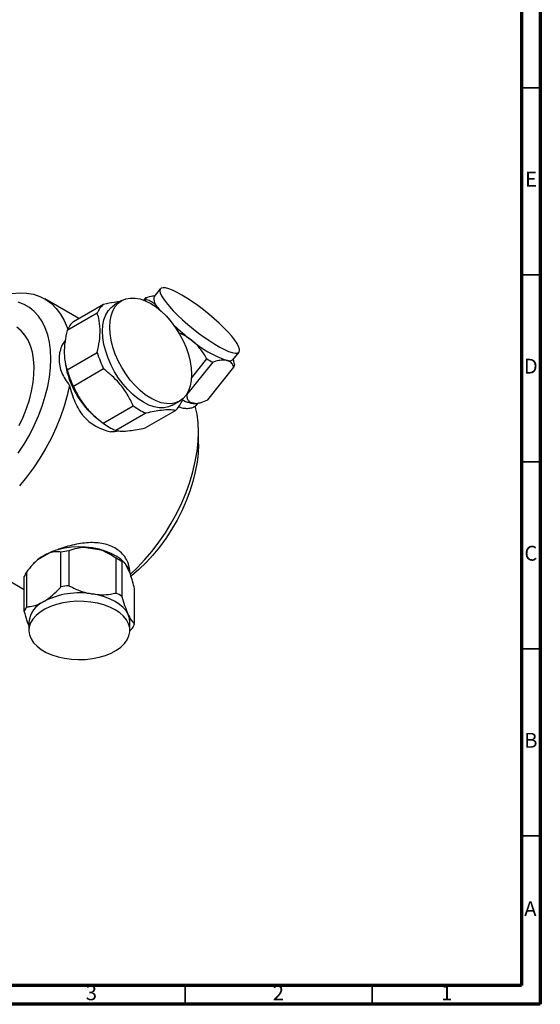
# Model space of a CAD drawing. Units: millimetres. Extents: x 5 to 995, y 5 to 995.
# Drawn here: x 856 to 995, y 5 to 268 of the extents above; entities that cross this region are included whole.
import ezdxf

# ---------------------------------------------------------------- set-up
doc = ezdxf.new("R2010")
doc.units = ezdxf.units.MM
doc.styles.add('SLDTEXTSTYLE0', font='TXT', dxfattribs={"width": 0.75})

msp = doc.modelspace()

# ---------------------------------------------------------------- linework, layer by layer
at = {"color": 5, "linetype": 'Continuous', "lineweight": 70}
for p, q in [((995, 995), (995, 5)), ((990, 990), (990, 10)), ((990, 10), (10, 10)), ((995, 5), (5, 5))]:
    msp.add_line(p, q, dxfattribs=at)
at = {"color": 5, "linetype": 'Continuous', "lineweight": 35}
for p, q in [((990, 250), (995, 250)), ((990, 200), (995, 200)), ((990, 150), (995, 150)), ((990, 100), (995, 100)), ((990, 50), (995, 50)), ((900, 10), (900, 5)), ((950, 10), (950, 5))]:
    msp.add_line(p, q, dxfattribs=at)
at = {"color": 7, "linetype": 'Continuous', "lineweight": 25}
for p, q in [((893.38, 196.27), (891.73, 194.21)), ((871.57, 188.34), (862.52, 193.56)), ((870.17, 187.54), (878.24, 192.19)), ((883.06, 193.1), (881.15, 192)), ((889, 193.2), (889.58, 193.91)), ((889.47, 193.41), (889.23, 193.11)), ((876.53, 189.76), (868.47, 185.1)), ((892.7, 191.26), (893.08, 190.75)), ((892.92, 190.81), (892.7, 191.26)), ((868.47, 174.58), (876.53, 179.23)), ((912.77, 177.3), (914.43, 179.35)), ((867.86, 177.17), (867.99, 176.23)), ((907.39, 176.64), (900.41, 167.96)), ((901.74, 172.41), (905.85, 177.53)), ((913.13, 176.31), (912.97, 177.54)), ((878.24, 174.83), (870.17, 170.17)), ((906.1, 166.62), (913.09, 175.31)), ((913.12, 176.33), (913.19, 175.81)), ((896.65, 165.15), (898.56, 166.25)), ((899.31, 166.92), (899.15, 166.17)), ((901.07, 166.08), (903.12, 165.6)), ((878.07, 160.35), (886.13, 165)), ((889.38, 159.08), (897.45, 163.74)), ((902.6, 164.64), (903.39, 165.63)), ((903.15, 165.56), (903.99, 165.8)), ((876.41, 161.64), (877.55, 160.75)), ((889.55, 163.03), (881.49, 158.38)), ((903.57, 154.76), (903.57, 158.02)), ((827.53, 132.94), (857.02, 115.91)), ((877.53, 126.41), (872.97, 127.12)), ((863.88, 125.71), (860.54, 123.79)), ((866.83, 116.56), (866.83, 125.87)), ((868.93, 126.19), (868.93, 116.88)), ((881.56, 114.93), (881.56, 124.24)), ((859.89, 123.2), (859.43, 122.72)), ((883.1, 123.35), (883.1, 114.04)), ((883.95, 122.85), (883.58, 123.24)), ((885.4, 119.94), (884.18, 122.57)), ((857.02, 110.01), (857.02, 119.32)), ((857.58, 120.53), (857.58, 111.22)), ((886.49, 106.75), (886.49, 116.06)), ((858.25, 107.15), (858.25, 104.95)), ((885.25, 104.95), (885.25, 107.15)), ((885.92, 105.54), (885.31, 104.9))]:
    msp.add_line(p, q, dxfattribs=at)
at = {"color": 7, "linetype": 'Continuous', "lineweight": 25, "flags": 128}
for points in [[(845.02, 191.82), (845.03, 191.83), (847.23, 192.98), (849.41, 193.91), (851.56, 194.58), (853.66, 195.01), (855.69, 195.19), (857.63, 195.12), (859.48, 194.79), (861.21, 194.21), (862.81, 193.39), (864.27, 192.32), (865.58, 191.03), (866.73, 189.52), (867.7, 187.79), (868.49, 185.88), (868.63, 185.46)], [(899.13, 194.6), (897.85, 195.3), (896.68, 195.86), (895.66, 196.26), (894.8, 196.49), (894.11, 196.56), (893.62, 196.45), (893.32, 196.18), (893.23, 195.74), (893.35, 195.15), (893.67, 194.42), (894.2, 193.56), (894.91, 192.58), (895.8, 191.51), (896.84, 190.38), (898.02, 189.19), (899.32, 187.97), (900.71, 186.75), (902.15, 185.56), (903.64, 184.4), (905.12, 183.31), (906.59, 182.31), (908, 181.42), (909.33, 180.65), (910.56, 180.02), (911.65, 179.54), (912.6, 179.23), (913.38, 179.08), (913.97, 179.1), (914.36, 179.29), (914.56, 179.64), (914.54, 180.16), (914.32, 180.82), (913.9, 181.62), (913.28, 182.54), (912.48, 183.56), (911.51, 184.67), (910.39, 185.83), (909.15, 187.04), (907.8, 188.26), (906.38, 189.47), (904.91, 190.65), (903.43, 191.77), (901.95, 192.82), (900.51, 193.77), (899.13, 194.6)], [(855.41, 152.31), (856.96, 154.7), (858.4, 157.18), (859.69, 159.72), (860.83, 162.31), (861.82, 164.92), (862.64, 167.54), (863.28, 170.12), (863.74, 172.67), (864.02, 175.14), (864.12, 177.53), (864.02, 179.82), (863.74, 181.97), (863.28, 183.98), (862.64, 185.82), (861.82, 187.49), (860.83, 188.96), (859.69, 190.23), (858.4, 191.28), (856.96, 192.11), (855.41, 192.71)], [(879.85, 186), (879.94, 187.6), (880.22, 189.06), (880.68, 190.37), (881.32, 191.49), (882.12, 192.4), (883.06, 193.1), (884.14, 193.57), (885.33, 193.8), (886.62, 193.79), (887.97, 193.54), (889.38, 193.05), (890.81, 192.33), (892.24, 191.4), (893.65, 190.26), (895, 188.95), (896.29, 187.47), (897.48, 185.87), (898.56, 184.15), (899.51, 182.36), (900.3, 180.53), (900.94, 178.68), (901.4, 176.84), (901.68, 175.06), (901.77, 173.35), (901.68, 171.75), (901.4, 170.29), (900.94, 168.99), (900.3, 167.87), (899.51, 166.95), (898.56, 166.25), (897.48, 165.78), (896.29, 165.55), (895, 165.56), (893.65, 165.81), (892.24, 166.3), (890.81, 167.02), (889.38, 167.96), (887.97, 169.09), (886.62, 170.41), (885.33, 171.88), (884.14, 173.49), (883.06, 175.2), (882.12, 176.99), (881.32, 178.83), (880.68, 180.68), (880.22, 182.51), (879.94, 184.3), (879.85, 186)], [(877.94, 184.9), (878.03, 186.5), (878.31, 187.96), (878.78, 189.26), (879.41, 190.38), (880.21, 191.3), (881.15, 192), (881.15, 192)], [(855.61, 159.7), (856.69, 161.99), (857.61, 164.3), (858.38, 166.62), (858.97, 168.92), (859.38, 171.18), (859.61, 173.38), (859.66, 175.48), (859.52, 177.47), (859.2, 179.33), (858.69, 181.03), (858.02, 182.56), (857.17, 183.91), (856.17, 185.05), (855.01, 185.98)], [(896.65, 165.15), (895.57, 164.68), (894.38, 164.45), (893.1, 164.46), (891.74, 164.71), (890.33, 165.2), (888.9, 165.92), (887.47, 166.85), (886.06, 167.99), (884.71, 169.3), (883.42, 170.78), (882.23, 172.39), (881.15, 174.1), (880.21, 175.89), (879.41, 177.73), (878.78, 179.58), (878.31, 181.41), (878.03, 183.2), (877.94, 184.9)], [(911.16, 177.12), (911.85, 177.01), (912.37, 177.06), (912.73, 177.25), (912.77, 177.3)], [(869.1, 170.51), (868.49, 167.71), (867.7, 164.88), (866.73, 162.03), (865.58, 159.2), (864.27, 156.39), (862.81, 153.64), (861.21, 150.97), (859.48, 148.39), (857.63, 145.93), (855.69, 143.61)], [(885.4, 119.98), (887.3, 121.77), (889.29, 123.88), (891.2, 126.13), (893.02, 128.52), (894.74, 131.03), (896.33, 133.63), (897.78, 136.31), (899.1, 139.05), (900.26, 141.82), (901.25, 144.6), (902.08, 147.38), (902.73, 150.14), (903.2, 152.84), (903.48, 155.47), (903.57, 158.02), (903.48, 160.45), (903.2, 162.76), (902.73, 164.92)], [(903.57, 154.76), (903.48, 152.37), (903.2, 149.89), (902.74, 147.35), (902.09, 144.76), (901.28, 142.15), (900.29, 139.54), (899.15, 136.95), (897.85, 134.4), (896.42, 131.92), (894.86, 129.53), (893.19, 127.24), (891.42, 125.08), (889.57, 123.07), (887.65, 121.22), (885.68, 119.55), (885.55, 119.44)], [(883.58, 123.24), (882.8, 123.96), (881.61, 124.81), (880.23, 125.55), (878.68, 126.17), (877, 126.66), (875.21, 127.02), (873.36, 127.22), (871.48, 127.27), (869.6, 127.18), (867.76, 126.93), (866.01, 126.53)], [(884.79, 109.17), (884.23, 110.14), (883.45, 111.05), (882.46, 111.9), (881.3, 112.66), (879.97, 113.34), (878.5, 113.9), (876.92, 114.35), (875.25, 114.68)], [(881.3, 110.46), (879.88, 111.17), (878.3, 111.76), (876.59, 112.22), (874.79, 112.54), (872.93, 112.71), (871.05, 112.73), (869.18, 112.6), (867.36, 112.32), (865.62, 111.89), (864.01, 111.33), (862.55, 110.65), (861.26, 109.85), (860.18, 108.96), (859.33, 107.99), (858.71, 106.97), (858.35, 105.9), (858.26, 104.81), (858.42, 103.73), (858.84, 102.67), (859.52, 101.66), (860.43, 100.7), (861.57, 99.84), (862.9, 99.07), (864.4, 98.41), (866.05, 97.89), (867.81, 97.5), (869.64, 97.25), (871.52, 97.16), (873.4, 97.21), (875.25, 97.42), (877.03, 97.77), (878.71, 98.27), (880.25, 98.89), (881.63, 99.63), (882.81, 100.48), (883.78, 101.41), (884.52, 102.41), (885.01, 103.46), (885.24, 104.54), (885.2, 105.63), (884.91, 106.7), (884.36, 107.74), (883.56, 108.73), (882.54, 109.64), (881.3, 110.46)], [(885.25, 107.15), (885.14, 108.17), (884.79, 109.17)]]:
    msp.add_lwpolyline(points, dxfattribs=at)
at = {"color": 7, "linetype": 'Continuous', "lineweight": 25}
for centre, radius, start, end in [((882.97, 187.05), 6.99, 132.6294, 157.1693), ((890.42, 193.48), 0.952, 152.7821, 184.0951), ((894.89, 193.62), 3.22, 169.4687, 227.1721), ((874.91, 182.39), 6.99, 132.6294, 157.1693), ((938.94, 231.41), 61.43, 226.9997, 232.579), ((921.85, 206.67), 31.43, 229.9031, 250.1023), ((903.2, 187.04), 27.79, 196.33, 206.0814), ((925.89, 210.46), 38.55, 238.6827, 241.3226), ((891.2, 179.9), 23.5, 189.0022, 230.9924), ((895.14, 182.39), 27.79, 196.33, 206.0814), ((912.24, 175.74), 0.952, 332.7821, 4.0951), ((892.71, 168.88), 6.99, 312.6294, 337.1693), ((903.1, 172.82), 7.26, 238.0599, 270.3496), ((903.37, 171.3), 5.7, 246.1538, 267.4898), ((895.89, 177.96), 16.22, 233.0155, 246.9898), ((882.92, 171.39), 13.63, 221.549, 258.4564), ((887.83, 173.31), 16.22, 233.0155, 246.9898), ((871.9, 105.1), 22.04, 75.2022, 87.2117), ((867.67, 115.04), 11.28, 119.7871, 129.1838), ((869.33, 112.16), 14.61, 111.9268, 119.835), ((871.58, 102.1), 24.24, 96.2793, 101.3068), ((875.28, 111.58), 14.13, 56.4003, 63.6051), ((879.91, 118.99), 5.57, 9.815, 39.9819), ((862.76, 117.39), 6.05, 148.7542, 161.4489), ((871.58, 92.79), 24.24, 96.2793, 101.3068), ((871.73, 94.26), 20.72, 80.2289, 117.3572), ((875.28, 102.27), 14.13, 56.4003, 63.6051), ((862.76, 108.08), 6.05, 148.7542, 161.4489), ((865.04, 106.46), 6.82, 114.5251, 174.1548), ((880.75, 108.67), 6.05, 328.7542, 341.4489)]:
    msp.add_arc(centre, radius, start, end, dxfattribs=at)
for points, knots in [([(878.24, 192.19), (879.2, 192.4), (880.89, 192.75), (882.21, 192.88), (882.78, 192.94)], [0, 0, 0, 0, 0.5746351, 1, 1, 1, 1]), ([(892.7, 191.26), (892.5, 191.52), (892.01, 192.14), (891.01, 192.85), (890.08, 193.24), (889.55, 193.39), (889.47, 193.41)], [0, 0, 0, 0, 0.236041, 0.583364, 0.938001, 1, 1, 1, 1]), ([(889.58, 193.91), (890.19, 194.11), (891.06, 194.39), (891.76, 194.4), (891.96, 194.41)], [0, 0, 0, 0, 0.707566, 1, 1, 1, 1]), ([(876.53, 179.23), (876.75, 180.26), (877.2, 182.41), (877.36, 185.53), (877.06, 187.99), (876.66, 189.31), (876.53, 189.76)], [0, 0, 0, 0, 0.262296, 0.547707, 0.844659, 1, 1, 1, 1]), ([(868.47, 185.1), (868.25, 184.12), (867.8, 182.02), (867.62, 178.95), (867.91, 176.44), (868.32, 175.08), (868.47, 174.58)], [0, 0, 0, 0, 0.250511, 0.533754, 0.828431, 1, 1, 1, 1]), ([(901.61, 182.63), (900.93, 183.12), (899.92, 183.83), (898.77, 184.28), (898.4, 184.43)], [0, 0, 0, 0, 0.6794059, 1, 1, 1, 1]), ([(867.97, 182.52), (867.69, 182.11), (867.07, 181.2), (866.51, 179.63), (866.25, 177.89), (866.37, 176.08), (866.83, 174.26), (867.64, 172.5), (868.46, 171.26), (869, 170.63), (869.1, 170.51)], [0, 0, 0, 0, 0.121742, 0.264425, 0.407106, 0.547409, 0.687712, 0.827889, 0.968092, 1, 1, 1, 1]), ([(905.85, 177.53), (905.34, 178.38), (904.3, 180.09), (902.75, 181.73), (901.77, 182.5), (901.61, 182.63)], [0, 0, 0, 0, 0.446243, 0.906202, 1, 1, 1, 1]), ([(911.16, 177.12), (910.84, 177.16), (910.21, 177.26), (908.94, 177.1), (907.95, 176.81), (907.39, 176.64)], [0, 0, 0, 0, 0.3008679, 0.6080143, 1, 1, 1, 1]), ([(913.09, 175.31), (912.91, 175.66), (912.57, 176.39), (911.84, 176.92), (911.29, 177.08), (911.16, 177.12)], [0, 0, 0, 0, 0.421849, 0.854892, 1, 1, 1, 1]), ([(886.13, 165), (885.64, 166.04), (884.64, 168.13), (882.65, 170.82), (880.47, 173.06), (878.98, 174.23), (878.24, 174.83)], [0, 0, 0, 0, 0.2795367, 0.5677515, 0.7818811, 1, 1, 1, 1]), ([(872.72, 162.35), (872.36, 162.86), (871.59, 163.98), (870.61, 165.95), (869.74, 168.17), (869.31, 169.73), (869.1, 170.51)], [0, 0, 0, 0, 0.220591, 0.476288, 0.738408, 1, 1, 1, 1]), ([(870.17, 170.17), (870.66, 169.14), (871.65, 167.06), (873.63, 164.37), (875.82, 162.12), (877.32, 160.95), (878.07, 160.35)], [0, 0, 0, 0, 0.277857, 0.564324, 0.780088, 1, 1, 1, 1]), ([(900.41, 167.96), (900.45, 167.59), (900.53, 166.84), (900.89, 166.34), (901.07, 166.08)], [0, 0, 0, 0, 0.494311, 1, 1, 1, 1]), ([(903.12, 165.6), (903.52, 165.69), (904.44, 165.88), (905.5, 166.36), (906.1, 166.62)], [0, 0, 0, 0, 0.431434, 1, 1, 1, 1]), ([(897.45, 163.74), (896.95, 163.81), (895.96, 163.95), (893.96, 163.82), (891.78, 163.5), (890.3, 163.19), (889.55, 163.03)], [0, 0, 0, 0, 0.2795367, 0.5677515, 0.7818811, 1, 1, 1, 1]), ([(898.22, 164.76), (898.53, 164.65), (899.31, 164.38), (900.45, 164.26), (901.59, 164.37), (902.32, 164.64), (902.65, 164.87), (902.73, 164.92)], [0, 0, 0, 0, 0.160832, 0.406309, 0.661342, 0.916416, 1, 1, 1, 1]), ([(882.33, 158.29), (882, 158.21), (881.31, 158.02), (880.58, 158.03), (880.19, 158.03)], [0, 0, 0, 0, 0.469921, 1, 1, 1, 1]), ([(881.49, 158.38), (881.97, 158.31), (882.96, 158.16), (884.95, 158.29), (887.13, 158.61), (888.63, 158.92), (889.38, 159.08)], [0, 0, 0, 0, 0.277857, 0.564324, 0.780088, 1, 1, 1, 1]), ([(866.01, 126.53), (865.5, 126.36), (864.46, 126.01), (863.14, 125.42), (862.39, 125.01), (862.06, 124.83)], [0, 0, 0, 0, 0.353216, 0.715095, 1, 1, 1, 1]), ([(885.21, 120.32), (885.21, 120.72), (885.2, 121.68), (884.75, 123.17), (883.92, 124.69), (882.74, 126.01), (881.26, 127.05), (879.59, 127.79), (877.74, 128.24), (875.78, 128.44), (873.69, 128.39), (871.48, 128.1), (869.23, 127.61), (867.38, 127.05), (866.34, 126.66), (866.01, 126.53)], [0, 0, 0, 0, 0.060023, 0.144475, 0.229135, 0.313759, 0.39428, 0.474803, 0.551578, 0.628376, 0.708527, 0.788691, 0.874146, 0.95958, 1, 1, 1, 1]), ([(872.97, 127.12), (872.35, 127.05), (870.93, 126.9), (869.65, 126.45), (868.93, 126.19)], [0, 0, 0, 0, 0.436599, 1, 1, 1, 1]), ([(881.56, 124.24), (880.93, 124.66), (879.66, 125.51), (878.24, 126.11), (877.53, 126.41)], [0, 0, 0, 0, 0.494311, 1, 1, 1, 1]), ([(860.54, 123.79), (860.09, 123.36), (859.04, 122.39), (858.11, 121.2), (857.58, 120.53)], [0, 0, 0, 0, 0.436599, 1, 1, 1, 1]), ([(862.06, 124.83), (861.54, 124.51), (860.66, 123.98), (860.14, 123.41), (859.92, 123.18)], [0, 0, 0, 0, 0.591963, 1, 1, 1, 1]), ([(866.83, 125.87), (866.37, 125.92), (865.44, 126.04), (864.4, 125.82), (863.88, 125.71)], [0, 0, 0, 0, 0.494311, 1, 1, 1, 1]), ([(884.18, 122.57), (884.02, 122.77), (883.64, 123.22), (883.29, 123.3), (883.1, 123.35)], [0, 0, 0, 0, 0.436599, 1, 1, 1, 1]), ([(886.49, 116.06), (886.32, 116.74), (885.98, 118.13), (885.6, 119.33), (885.4, 119.94)], [0, 0, 0, 0, 0.494311, 1, 1, 1, 1]), ([(862.21, 112.66), (862.33, 112.74), (863.12, 113.2), (864.58, 114.3), (865.98, 115.64), (866.72, 116.44), (866.83, 116.56)], [0, 0, 0, 0, 0.077175, 0.493365, 0.923883, 1, 1, 1, 1]), ([(868.93, 116.88), (869.84, 116.44), (871.68, 115.54), (873.85, 114.91), (875.05, 114.71), (875.25, 114.68)], [0, 0, 0, 0, 0.44769, 0.909257, 1, 1, 1, 1]), ([(875.25, 114.68), (876.06, 114.59), (877.7, 114.42), (879.81, 114.59), (881.07, 114.84), (881.56, 114.93)], [0, 0, 0, 0, 0.372701, 0.756853, 1, 1, 1, 1]), ([(883.1, 114.04), (883.34, 113.22), (883.84, 111.54), (884.42, 109.99), (884.74, 109.29), (884.79, 109.17)], [0, 0, 0, 0, 0.44769, 0.909257, 1, 1, 1, 1]), ([(857.58, 111.22), (857.93, 111.25), (858.82, 111.35), (860.36, 111.72), (861.59, 112.35), (862.21, 112.66)], [0, 0, 0, 0, 0.2317224, 0.6106284, 1, 1, 1, 1]), ([(858.25, 106.26), (858.19, 106.41), (857.9, 107.1), (857.49, 108.4), (857.15, 109.56), (857.02, 110.01)], [0, 0, 0, 0, 0.147229, 0.669458, 1, 1, 1, 1]), ([(884.79, 109.17), (885.01, 108.74), (885.45, 107.87), (886.02, 107.15), (886.36, 106.86), (886.49, 106.75)], [0, 0, 0, 0, 0.372701, 0.756853, 1, 1, 1, 1])]:
    msp.add_open_spline(points, degree=3, knots=knots, dxfattribs=at)

# ---------------------------------------------------------------- texts
at = {"color": 7, "linetype": 'Continuous', "lineweight": 0, "char_height": 3.97, "attachment_point": 2, "style": 'SLDTEXTSTYLE0'}
for s, insert in [('E', (992.51, 227.56)), ('D', (992.45, 177.56)), ('C', (992.46, 127.56)), ('B', (992.47, 77.56)), ('A', (992.34, 32.56)), ('3', (874.96, 10.06)), ('2', (924.96, 10.06)), ('1', (969.96, 10.06))]:
    msp.add_mtext(s, dxfattribs=dict(at, insert=insert))

doc.saveas('drawing.dxf')
